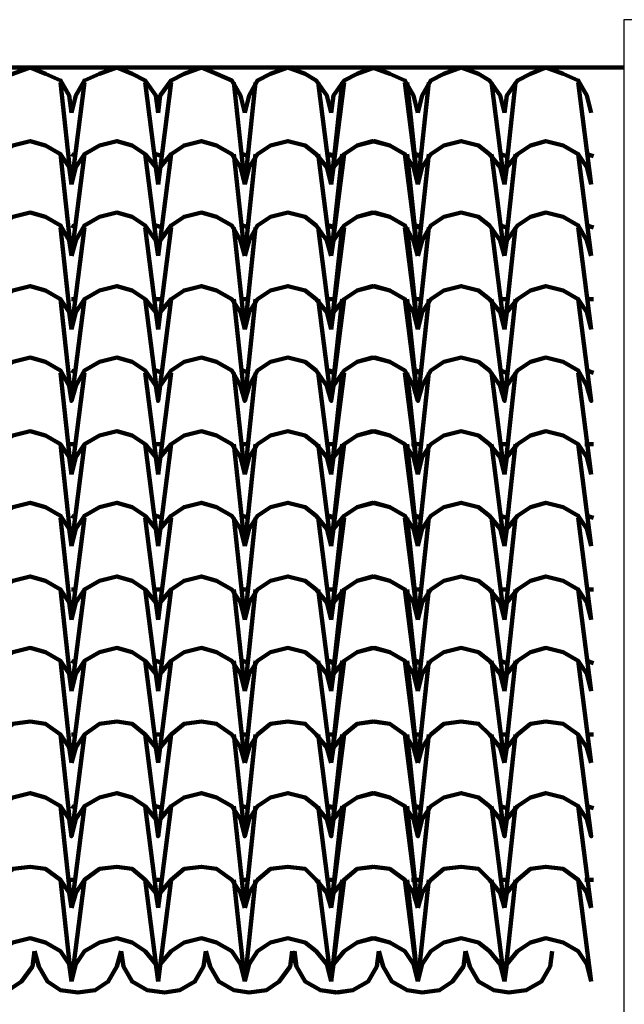
# Model space of a CAD drawing. Units: millimetres. Extents: x 13312 to 25707, y 1342 to 6260.
# Drawn here: x 24784 to 24839, y 2914 to 3003 of the extents above; entities that cross this region are included whole.
import ezdxf

# ---------------------------------------------------------------- set-up
doc = ezdxf.new("R2010")
doc.units = ezdxf.units.MM
doc.layers.add('MOVEIS', color=6, linetype='Continuous', lineweight=30)
doc.layers.add('P', color=250, linetype='Continuous', lineweight=100)

# ---------------------------------------------------------------- blocks, each defined once
blk = doc.blocks.new('FDHGDH')
at = {"layer": 'MOVEIS', "linetype": 'Continuous'}
blk.add_lwpolyline([(26926.994, 3271.851), (26908.366, 3271.851), (26908.366, 3181.655)], dxfattribs=at)
at = {"layer": 'P', "color": 0, "linetype": 'Continuous'}
for points in [[(26908.366, 3267.537), (26687.19, 3267.537)], [(26850.719, 3263.42), (26850.915, 3264.988), (26851.896, 3266.361), (26853.072, 3266.949), (26854.641, 3267.537), (26856.014, 3266.949), (26857.386, 3266.361), (26858.17, 3264.988), (26858.366, 3263.42)], [(26858.366, 3263.42), (26858.759, 3264.988), (26859.543, 3266.361), (26860.915, 3266.949), (26862.484, 3267.537), (26863.857, 3266.949), (26865.033, 3266.361), (26866.014, 3264.988), (26866.21, 3263.42)], [(26866.21, 3263.42), (26866.406, 3264.988), (26867.386, 3266.361), (26868.563, 3266.949), (26870.131, 3267.537), (26871.504, 3266.949), (26872.876, 3266.361), (26873.661, 3264.988), (26874.053, 3263.42)], [(26874.053, 3263.42), (26874.445, 3264.988), (26875.229, 3266.361), (26876.406, 3266.949), (26877.974, 3267.537), (26879.543, 3266.949), (26880.523, 3266.361), (26881.504, 3264.988), (26881.896, 3263.42)], [(26881.896, 3263.42), (26882.092, 3264.988), (26883.072, 3266.361), (26884.249, 3266.949), (26885.621, 3267.537), (26887.19, 3266.949), (26888.563, 3266.361), (26889.347, 3264.988), (26889.739, 3263.42)], [(26881.896, 3263.42), (26882.092, 3264.988), (26883.072, 3266.361), (26884.249, 3266.949), (26885.817, 3267.537), (26887.19, 3266.949), (26888.563, 3266.361), (26889.347, 3264.988), (26889.739, 3263.42)], [(26889.739, 3263.42), (26890.131, 3264.988), (26890.915, 3266.361), (26892.092, 3266.949), (26893.661, 3267.537), (26895.229, 3266.949), (26896.21, 3266.361), (26897.19, 3264.988), (26897.582, 3263.42)], [(26897.582, 3263.42), (26897.778, 3264.988), (26898.759, 3266.361), (26899.935, 3266.949), (26901.308, 3267.537), (26902.876, 3266.949), (26904.249, 3266.361), (26905.033, 3264.988), (26905.425, 3263.42)], [(26858.366, 3256.949), (26857.386, 3266.165)], [(26858.366, 3256.949), (26859.543, 3266.165)], [(26866.21, 3256.949), (26865.033, 3266.165)], [(26866.21, 3256.949), (26867.386, 3266.165)], [(26874.053, 3256.949), (26873.072, 3266.165)], [(26874.053, 3256.949), (26875.033, 3266.165)], [(26881.896, 3256.949), (26880.719, 3266.165)], [(26881.896, 3256.949), (26880.719, 3266.165)], [(26881.896, 3256.949), (26882.876, 3266.165)], [(26881.896, 3256.949), (26883.072, 3266.165)], [(26889.739, 3256.949), (26888.563, 3266.165)], [(26889.739, 3256.949), (26888.759, 3266.165)], [(26889.739, 3256.949), (26890.719, 3266.165)], [(26897.582, 3256.949), (26896.406, 3266.165)], [(26897.582, 3256.949), (26898.563, 3266.165)], [(26905.425, 3256.949), (26904.249, 3266.165)], [(26850.719, 3256.949), (26850.915, 3258.518), (26851.896, 3259.694), (26853.072, 3260.479), (26854.641, 3260.871), (26856.014, 3260.479), (26857.386, 3259.694), (26858.17, 3258.518), (26858.366, 3256.949)], [(26858.366, 3256.949), (26858.759, 3258.518), (26859.543, 3259.694), (26860.915, 3260.479), (26862.484, 3260.871), (26863.857, 3260.479), (26865.033, 3259.694), (26866.014, 3258.518), (26866.21, 3256.949)], [(26866.21, 3256.949), (26866.406, 3258.518), (26867.386, 3259.694), (26868.563, 3260.479), (26870.131, 3260.871), (26871.504, 3260.479), (26872.876, 3259.694), (26873.661, 3258.518), (26874.053, 3256.949)], [(26874.053, 3256.949), (26874.445, 3258.518), (26875.229, 3259.694), (26876.406, 3260.479), (26877.974, 3260.871), (26879.543, 3260.479), (26880.523, 3259.694), (26881.504, 3258.518), (26881.896, 3256.949)], [(26881.896, 3256.949), (26882.092, 3258.518), (26883.072, 3259.694), (26884.249, 3260.479), (26885.621, 3260.871), (26887.19, 3260.479), (26888.563, 3259.694), (26889.347, 3258.518), (26889.739, 3256.949)], [(26881.896, 3256.949), (26882.092, 3258.518), (26883.072, 3259.694), (26884.249, 3260.479), (26885.817, 3260.871), (26887.19, 3260.479), (26888.563, 3259.694), (26889.347, 3258.518), (26889.739, 3256.949)], [(26889.739, 3256.949), (26890.131, 3258.518), (26890.915, 3259.694), (26892.092, 3260.479), (26893.661, 3260.871), (26895.229, 3260.479), (26896.21, 3259.694), (26897.19, 3258.518), (26897.582, 3256.949)], [(26897.582, 3256.949), (26897.778, 3258.518), (26898.759, 3259.694), (26899.935, 3260.479), (26901.308, 3260.871), (26902.876, 3260.479), (26904.249, 3259.694), (26905.033, 3258.518), (26905.425, 3256.949)], [(26858.366, 3250.479), (26857.386, 3259.694)], [(26858.366, 3250.479), (26859.543, 3259.694)], [(26858.759, 3259.498), (26858.366, 3259.694)], [(26866.21, 3250.479), (26865.033, 3259.694)], [(26866.602, 3259.498), (26866.014, 3259.694)], [(26866.21, 3250.479), (26867.386, 3259.694)], [(26874.053, 3250.479), (26873.072, 3259.694)], [(26874.445, 3259.498), (26873.857, 3259.694)], [(26874.053, 3250.479), (26875.033, 3259.694)], [(26881.896, 3250.479), (26880.719, 3259.694)], [(26881.896, 3250.479), (26880.719, 3259.694)], [(26882.092, 3259.498), (26881.504, 3259.694)], [(26882.288, 3259.498), (26881.7, 3259.694)], [(26881.896, 3250.479), (26882.876, 3259.694)], [(26881.896, 3250.479), (26883.072, 3259.694)], [(26889.739, 3250.479), (26888.563, 3259.694)], [(26889.739, 3250.479), (26888.759, 3259.694)], [(26889.935, 3259.498), (26889.347, 3259.694)], [(26890.131, 3259.498), (26889.543, 3259.694)], [(26889.739, 3250.479), (26890.719, 3259.694)], [(26897.582, 3250.479), (26896.406, 3259.694)], [(26897.778, 3259.498), (26897.19, 3259.694)], [(26897.582, 3250.479), (26898.563, 3259.694)], [(26905.425, 3250.479), (26904.249, 3259.694)], [(26905.621, 3259.498), (26905.033, 3259.694)], [(26850.719, 3250.479), (26850.915, 3251.851), (26851.896, 3253.224), (26853.072, 3254.008), (26854.641, 3254.4), (26856.014, 3254.008), (26857.386, 3253.224), (26858.17, 3251.851), (26858.366, 3250.479)], [(26858.366, 3250.479), (26858.759, 3251.851), (26859.543, 3253.224), (26860.915, 3254.008), (26862.484, 3254.4), (26863.857, 3254.008), (26865.033, 3253.224), (26866.014, 3251.851), (26866.21, 3250.479)], [(26866.21, 3250.479), (26866.406, 3251.851), (26867.386, 3253.224), (26868.563, 3254.008), (26870.131, 3254.4), (26871.504, 3254.008), (26872.876, 3253.224), (26873.661, 3251.851), (26874.053, 3250.479)], [(26874.053, 3250.479), (26874.445, 3251.851), (26875.229, 3253.224), (26876.406, 3254.008), (26877.974, 3254.4), (26879.543, 3254.008), (26880.523, 3253.224), (26881.504, 3251.851), (26881.896, 3250.479)], [(26881.896, 3250.479), (26882.092, 3251.851), (26883.072, 3253.224), (26884.249, 3254.008), (26885.621, 3254.4), (26887.19, 3254.008), (26888.563, 3253.224), (26889.347, 3251.851), (26889.739, 3250.479)], [(26881.896, 3250.479), (26882.092, 3251.851), (26883.072, 3253.224), (26884.249, 3254.008), (26885.817, 3254.4), (26887.19, 3254.008), (26888.563, 3253.224), (26889.347, 3251.851), (26889.739, 3250.479)], [(26889.739, 3250.479), (26890.131, 3251.851), (26890.915, 3253.224), (26892.092, 3254.008), (26893.661, 3254.4), (26895.229, 3254.008), (26896.21, 3253.224), (26897.19, 3251.851), (26897.582, 3250.479)], [(26897.582, 3250.479), (26897.778, 3251.851), (26898.759, 3253.224), (26899.935, 3254.008), (26901.308, 3254.4), (26902.876, 3254.008), (26904.249, 3253.224), (26905.033, 3251.851), (26905.425, 3250.479)], [(26858.366, 3243.812), (26857.386, 3253.028)], [(26858.759, 3253.028), (26858.366, 3253.224)], [(26858.366, 3243.812), (26859.543, 3253.028)], [(26866.21, 3243.812), (26865.033, 3253.028)], [(26866.602, 3253.028), (26866.014, 3253.224)], [(26866.21, 3243.812), (26867.386, 3253.028)], [(26874.053, 3243.812), (26873.072, 3253.028)], [(26874.445, 3253.028), (26873.857, 3253.224)], [(26874.053, 3243.812), (26875.033, 3253.028)], [(26881.896, 3243.812), (26880.719, 3253.028)], [(26881.896, 3243.812), (26880.719, 3253.028)], [(26882.092, 3253.028), (26881.504, 3253.224)], [(26882.288, 3253.028), (26881.7, 3253.224)], [(26881.896, 3243.812), (26882.876, 3253.028)], [(26881.896, 3243.812), (26883.072, 3253.028)], [(26889.739, 3243.812), (26888.563, 3253.028)], [(26889.739, 3243.812), (26888.759, 3253.028)], [(26889.935, 3253.028), (26889.347, 3253.224)], [(26890.131, 3253.028), (26889.543, 3253.224)], [(26889.739, 3243.812), (26890.719, 3253.028)], [(26897.582, 3243.812), (26896.406, 3253.028)], [(26897.778, 3253.028), (26897.19, 3253.224)], [(26897.582, 3243.812), (26898.563, 3253.028)], [(26905.425, 3243.812), (26904.249, 3253.028)], [(26905.621, 3253.028), (26905.033, 3253.224)], [(26850.719, 3243.812), (26850.915, 3245.381), (26851.896, 3246.557), (26853.072, 3247.341), (26854.641, 3247.733), (26856.014, 3247.341), (26857.386, 3246.557), (26858.17, 3245.381), (26858.366, 3243.812)], [(26858.366, 3243.812), (26858.759, 3245.381), (26859.543, 3246.557), (26860.915, 3247.341), (26862.484, 3247.733), (26863.857, 3247.341), (26865.033, 3246.557), (26866.014, 3245.381), (26866.21, 3243.812)], [(26866.21, 3243.812), (26866.406, 3245.381), (26867.386, 3246.557), (26868.563, 3247.341), (26870.131, 3247.733), (26871.504, 3247.341), (26872.876, 3246.557), (26873.661, 3245.381), (26874.053, 3243.812)], [(26874.053, 3243.812), (26874.445, 3245.381), (26875.229, 3246.557), (26876.406, 3247.341), (26877.974, 3247.733), (26879.543, 3247.341), (26880.523, 3246.557), (26881.504, 3245.381), (26881.896, 3243.812)], [(26881.896, 3243.812), (26882.092, 3245.381), (26883.072, 3246.557), (26884.249, 3247.341), (26885.621, 3247.733), (26887.19, 3247.341), (26888.563, 3246.557), (26889.347, 3245.381), (26889.739, 3243.812)], [(26881.896, 3243.812), (26882.092, 3245.381), (26883.072, 3246.557), (26884.249, 3247.341), (26885.817, 3247.733), (26887.19, 3247.341), (26888.563, 3246.557), (26889.347, 3245.381), (26889.739, 3243.812)], [(26889.739, 3243.812), (26890.131, 3245.381), (26890.915, 3246.557), (26892.092, 3247.341), (26893.661, 3247.733), (26895.229, 3247.341), (26896.21, 3246.557), (26897.19, 3245.381), (26897.582, 3243.812)], [(26897.582, 3243.812), (26897.778, 3245.381), (26898.759, 3246.557), (26899.935, 3247.341), (26901.308, 3247.733), (26902.876, 3247.341), (26904.249, 3246.557), (26905.033, 3245.381), (26905.425, 3243.812)], [(26850.719, 3237.341), (26850.915, 3238.714), (26851.896, 3240.086), (26853.072, 3240.871), (26854.641, 3241.263), (26856.014, 3240.871), (26857.386, 3240.086), (26858.17, 3238.714), (26858.366, 3237.341), (26857.386, 3246.557)], [(26858.366, 3237.341), (26858.759, 3238.714), (26859.543, 3240.086), (26860.915, 3240.871), (26862.484, 3241.263), (26863.857, 3240.871), (26865.033, 3240.086), (26866.014, 3238.714), (26866.21, 3237.341), (26865.033, 3246.557)], [(26858.366, 3237.341), (26859.543, 3246.557)], [(26858.759, 3246.557), (26858.366, 3246.557)], [(26866.602, 3246.557), (26866.014, 3246.557)], [(26866.21, 3237.341), (26866.406, 3238.714), (26867.386, 3240.086), (26868.563, 3240.871), (26870.131, 3241.263), (26871.504, 3240.871), (26872.876, 3240.086), (26873.661, 3238.714), (26874.053, 3237.341), (26873.072, 3246.557)], [(26866.21, 3237.341), (26867.386, 3246.557)], [(26874.445, 3246.557), (26873.857, 3246.557)], [(26874.053, 3237.341), (26874.445, 3238.714), (26875.229, 3240.086), (26876.406, 3240.871), (26877.974, 3241.263), (26879.543, 3240.871), (26880.523, 3240.086), (26881.504, 3238.714), (26881.896, 3237.341), (26880.719, 3246.557)], [(26874.053, 3237.341), (26875.033, 3246.557)], [(26882.092, 3246.557), (26881.504, 3246.557)], [(26882.288, 3246.557), (26881.7, 3246.557)], [(26881.896, 3237.341), (26882.092, 3238.714), (26883.072, 3240.086), (26884.249, 3240.871), (26885.621, 3241.263), (26887.19, 3240.871), (26888.563, 3240.086), (26889.347, 3238.714), (26889.739, 3237.341), (26888.563, 3246.557)], [(26881.896, 3237.341), (26882.876, 3246.557)], [(26881.896, 3237.341), (26882.092, 3238.714), (26883.072, 3240.086), (26884.249, 3240.871), (26885.817, 3241.263), (26887.19, 3240.871), (26888.563, 3240.086), (26889.347, 3238.714), (26889.739, 3237.341), (26888.759, 3246.557)], [(26881.896, 3237.341), (26883.072, 3246.557)], [(26889.935, 3246.557), (26889.347, 3246.557)], [(26890.131, 3246.557), (26889.543, 3246.557)], [(26889.739, 3237.341), (26890.131, 3238.714), (26890.915, 3240.086), (26892.092, 3240.871), (26893.661, 3241.263), (26895.229, 3240.871), (26896.21, 3240.086), (26897.19, 3238.714), (26897.582, 3237.341), (26896.406, 3246.557)], [(26889.739, 3237.341), (26890.719, 3246.557)], [(26897.778, 3246.557), (26897.19, 3246.557)], [(26897.582, 3237.341), (26897.778, 3238.714), (26898.759, 3240.086), (26899.935, 3240.871), (26901.308, 3241.263), (26902.876, 3240.871), (26904.249, 3240.086), (26905.033, 3238.714), (26905.425, 3237.341), (26904.249, 3246.557)], [(26897.582, 3237.341), (26898.563, 3246.557)], [(26905.621, 3246.557), (26905.033, 3246.557)], [(26858.366, 3230.675), (26857.386, 3239.89)], [(26858.759, 3239.89), (26858.366, 3240.086)], [(26858.366, 3230.675), (26859.543, 3239.89)], [(26866.21, 3230.675), (26865.033, 3239.89)], [(26866.602, 3239.89), (26866.014, 3240.086)], [(26866.21, 3230.675), (26867.386, 3239.89)], [(26874.053, 3230.675), (26873.072, 3239.89)], [(26874.445, 3239.89), (26873.857, 3240.086)], [(26874.053, 3230.675), (26875.033, 3239.89)], [(26881.896, 3230.675), (26880.719, 3239.89)], [(26881.896, 3230.675), (26880.719, 3239.89)], [(26882.092, 3239.89), (26881.504, 3240.086)], [(26882.288, 3239.89), (26881.7, 3240.086)], [(26881.896, 3230.675), (26882.876, 3239.89)], [(26881.896, 3230.675), (26883.072, 3239.89)], [(26889.739, 3230.675), (26888.563, 3239.89)], [(26889.739, 3230.675), (26888.759, 3239.89)], [(26889.935, 3239.89), (26889.347, 3240.086)], [(26890.131, 3239.89), (26889.543, 3240.086)], [(26889.739, 3230.675), (26890.719, 3239.89)], [(26897.582, 3230.675), (26896.406, 3239.89)], [(26897.778, 3239.89), (26897.19, 3240.086)], [(26897.582, 3230.675), (26898.563, 3239.89)], [(26905.425, 3230.675), (26904.249, 3239.89)], [(26905.621, 3239.89), (26905.033, 3240.086)], [(26850.719, 3230.675), (26850.915, 3232.243), (26851.896, 3233.42), (26853.072, 3234.204), (26854.641, 3234.596), (26856.014, 3234.204), (26857.386, 3233.42), (26858.17, 3232.243), (26858.366, 3230.675)], [(26850.719, 3230.675), (26850.915, 3232.243), (26851.896, 3233.42), (26853.072, 3234.204), (26854.641, 3234.596), (26856.014, 3234.204), (26857.386, 3233.42), (26858.17, 3232.243), (26858.366, 3230.675)], [(26858.366, 3230.675), (26858.759, 3232.243), (26859.543, 3233.42), (26860.915, 3234.204), (26862.484, 3234.596), (26863.857, 3234.204), (26865.033, 3233.42), (26866.014, 3232.243), (26866.21, 3230.675)], [(26858.366, 3230.675), (26858.759, 3232.243), (26859.543, 3233.42), (26860.915, 3234.204), (26862.484, 3234.596), (26863.857, 3234.204), (26865.033, 3233.42), (26866.014, 3232.243), (26866.21, 3230.675)], [(26866.21, 3230.675), (26866.406, 3232.243), (26867.386, 3233.42), (26868.563, 3234.204), (26870.131, 3234.596), (26871.504, 3234.204), (26872.876, 3233.42), (26873.661, 3232.243), (26874.053, 3230.675)], [(26866.21, 3230.675), (26866.406, 3232.243), (26867.386, 3233.42), (26868.563, 3234.204), (26870.131, 3234.596), (26871.504, 3234.204), (26872.876, 3233.42), (26873.661, 3232.243), (26874.053, 3230.675)], [(26874.053, 3230.675), (26874.445, 3232.243), (26875.229, 3233.42), (26876.406, 3234.204), (26877.974, 3234.596), (26879.543, 3234.204), (26880.523, 3233.42), (26881.504, 3232.243), (26881.896, 3230.675)], [(26874.053, 3230.675), (26874.445, 3232.243), (26875.229, 3233.42), (26876.406, 3234.204), (26877.974, 3234.596), (26879.543, 3234.204), (26880.523, 3233.42), (26881.504, 3232.243), (26881.896, 3230.675)], [(26881.896, 3230.675), (26882.092, 3232.243), (26883.072, 3233.42), (26884.249, 3234.204), (26885.621, 3234.596), (26887.19, 3234.204), (26888.563, 3233.42), (26889.347, 3232.243), (26889.739, 3230.675)], [(26881.896, 3230.675), (26882.092, 3232.243), (26883.072, 3233.42), (26884.249, 3234.204), (26885.621, 3234.596), (26887.19, 3234.204), (26888.563, 3233.42), (26889.347, 3232.243), (26889.739, 3230.675)], [(26881.896, 3230.675), (26882.092, 3232.243), (26883.072, 3233.42), (26884.249, 3234.204), (26885.817, 3234.596), (26887.19, 3234.204), (26888.563, 3233.42), (26889.347, 3232.243), (26889.739, 3230.675)], [(26881.896, 3230.675), (26882.092, 3232.243), (26883.072, 3233.42), (26884.249, 3234.204), (26885.817, 3234.596), (26887.19, 3234.204), (26888.563, 3233.42), (26889.347, 3232.243), (26889.739, 3230.675)], [(26889.739, 3230.675), (26890.131, 3232.243), (26890.915, 3233.42), (26892.092, 3234.204), (26893.661, 3234.596), (26895.229, 3234.204), (26896.21, 3233.42), (26897.19, 3232.243), (26897.582, 3230.675)], [(26889.739, 3230.675), (26890.131, 3232.243), (26890.915, 3233.42), (26892.092, 3234.204), (26893.661, 3234.596), (26895.229, 3234.204), (26896.21, 3233.42), (26897.19, 3232.243), (26897.582, 3230.675)], [(26897.582, 3230.675), (26897.778, 3232.243), (26898.759, 3233.42), (26899.935, 3234.204), (26901.308, 3234.596), (26902.876, 3234.204), (26904.249, 3233.42), (26905.033, 3232.243), (26905.425, 3230.675)], [(26897.582, 3230.675), (26897.778, 3232.243), (26898.759, 3233.42), (26899.935, 3234.204), (26901.308, 3234.596), (26902.876, 3234.204), (26904.249, 3233.42), (26905.033, 3232.243), (26905.425, 3230.675)], [(26858.366, 3224.204), (26857.386, 3233.42)], [(26858.759, 3233.42), (26858.17, 3233.42)], [(26858.366, 3224.204), (26859.543, 3233.42)], [(26866.21, 3224.204), (26865.033, 3233.42)], [(26866.602, 3233.42), (26866.014, 3233.42)], [(26866.21, 3224.204), (26867.386, 3233.42)], [(26874.053, 3224.204), (26873.072, 3233.42)], [(26874.445, 3233.42), (26873.661, 3233.42)], [(26874.053, 3224.204), (26875.033, 3233.42)], [(26881.896, 3224.204), (26880.719, 3233.42)], [(26881.896, 3224.204), (26880.719, 3233.42)], [(26882.092, 3233.42), (26881.504, 3233.42)], [(26882.288, 3233.42), (26881.7, 3233.42)], [(26881.896, 3224.204), (26882.876, 3233.42)], [(26881.896, 3224.204), (26883.072, 3233.42)], [(26889.739, 3224.204), (26888.563, 3233.42)], [(26889.739, 3224.204), (26888.759, 3233.42)], [(26889.935, 3233.42), (26889.151, 3233.42)], [(26890.131, 3233.42), (26889.347, 3233.42)], [(26889.739, 3224.204), (26890.719, 3233.42)], [(26897.582, 3224.204), (26896.406, 3233.42)], [(26897.778, 3233.42), (26897.19, 3233.42)], [(26897.582, 3224.204), (26898.563, 3233.42)], [(26905.425, 3224.204), (26904.249, 3233.42)], [(26905.621, 3233.42), (26904.837, 3233.42)], [(26850.719, 3224.204), (26850.915, 3225.773), (26851.896, 3226.949), (26853.072, 3227.733), (26854.641, 3228.126), (26856.014, 3227.733), (26857.386, 3226.949), (26858.17, 3225.773), (26858.366, 3224.204)], [(26858.366, 3224.204), (26858.759, 3225.773), (26859.543, 3226.949), (26860.915, 3227.733), (26862.484, 3228.126), (26863.857, 3227.733), (26865.033, 3226.949), (26866.014, 3225.773), (26866.21, 3224.204)], [(26866.21, 3224.204), (26866.406, 3225.773), (26867.386, 3226.949), (26868.563, 3227.733), (26870.131, 3228.126), (26871.504, 3227.733), (26872.876, 3226.949), (26873.661, 3225.773), (26874.053, 3224.204)], [(26874.053, 3224.204), (26874.445, 3225.773), (26875.229, 3226.949), (26876.406, 3227.733), (26877.974, 3228.126), (26879.543, 3227.733), (26880.523, 3226.949), (26881.504, 3225.773), (26881.896, 3224.204)], [(26881.896, 3224.204), (26882.092, 3225.773), (26883.072, 3226.949), (26884.249, 3227.733), (26885.621, 3228.126), (26887.19, 3227.733), (26888.563, 3226.949), (26889.347, 3225.773), (26889.739, 3224.204)], [(26881.896, 3224.204), (26882.092, 3225.773), (26883.072, 3226.949), (26884.249, 3227.733), (26885.817, 3228.126), (26887.19, 3227.733), (26888.563, 3226.949), (26889.347, 3225.773), (26889.739, 3224.204)], [(26889.739, 3224.204), (26890.131, 3225.773), (26890.915, 3226.949), (26892.092, 3227.733), (26893.661, 3228.126), (26895.229, 3227.733), (26896.21, 3226.949), (26897.19, 3225.773), (26897.582, 3224.204)], [(26897.582, 3224.204), (26897.778, 3225.773), (26898.759, 3226.949), (26899.935, 3227.733), (26901.308, 3228.126), (26902.876, 3227.733), (26904.249, 3226.949), (26905.033, 3225.773), (26905.425, 3224.204)], [(26858.366, 3217.537), (26857.386, 3226.753)], [(26858.759, 3226.753), (26858.366, 3226.949)], [(26858.366, 3217.537), (26859.543, 3226.753)], [(26866.21, 3217.537), (26865.033, 3226.753)], [(26866.602, 3226.753), (26866.014, 3226.949)], [(26866.21, 3217.537), (26867.386, 3226.753)], [(26874.053, 3217.537), (26873.072, 3226.753)], [(26874.445, 3226.753), (26873.857, 3226.949)], [(26874.053, 3217.537), (26875.033, 3226.753)], [(26881.896, 3217.537), (26880.719, 3226.753)], [(26881.896, 3217.537), (26880.719, 3226.753)], [(26882.092, 3226.753), (26881.504, 3226.949)], [(26882.288, 3226.753), (26881.7, 3226.949)], [(26881.896, 3217.537), (26882.876, 3226.753)], [(26881.896, 3217.537), (26883.072, 3226.753)], [(26889.739, 3217.537), (26888.563, 3226.753)], [(26889.739, 3217.537), (26888.759, 3226.753)], [(26889.935, 3226.753), (26889.347, 3226.949)], [(26890.131, 3226.753), (26889.543, 3226.949)], [(26889.739, 3217.537), (26890.719, 3226.753)], [(26897.582, 3217.537), (26896.406, 3226.753)], [(26897.778, 3226.753), (26897.19, 3226.949)], [(26897.582, 3217.537), (26898.563, 3226.753)], [(26905.425, 3217.537), (26904.249, 3226.753)], [(26905.621, 3226.753), (26905.033, 3226.949)], [(26850.719, 3217.537), (26850.915, 3219.106), (26851.896, 3220.282), (26853.072, 3221.067), (26854.641, 3221.459), (26856.014, 3221.067), (26857.386, 3220.282), (26858.17, 3219.106), (26858.366, 3217.537)], [(26858.366, 3217.537), (26858.759, 3219.106), (26859.543, 3220.282), (26860.915, 3221.067), (26862.484, 3221.459), (26863.857, 3221.067), (26865.033, 3220.282), (26866.014, 3219.106), (26866.21, 3217.537)], [(26866.21, 3217.537), (26866.406, 3219.106), (26867.386, 3220.282), (26868.563, 3221.067), (26870.131, 3221.459), (26871.504, 3221.067), (26872.876, 3220.282), (26873.661, 3219.106), (26874.053, 3217.537)], [(26874.053, 3217.537), (26874.445, 3219.106), (26875.229, 3220.282), (26876.406, 3221.067), (26877.974, 3221.459), (26879.543, 3221.067), (26880.523, 3220.282), (26881.504, 3219.106), (26881.896, 3217.537)], [(26881.896, 3217.537), (26882.092, 3219.106), (26883.072, 3220.282), (26884.249, 3221.067), (26885.621, 3221.459), (26887.19, 3221.067), (26888.563, 3220.282), (26889.347, 3219.106), (26889.739, 3217.537)], [(26881.896, 3217.537), (26882.092, 3219.106), (26883.072, 3220.282), (26884.249, 3221.067), (26885.817, 3221.459), (26887.19, 3221.067), (26888.563, 3220.282), (26889.347, 3219.106), (26889.739, 3217.537)], [(26889.739, 3217.537), (26890.131, 3219.106), (26890.915, 3220.282), (26892.092, 3221.067), (26893.661, 3221.459), (26895.229, 3221.067), (26896.21, 3220.282), (26897.19, 3219.106), (26897.582, 3217.537)], [(26897.582, 3217.537), (26897.778, 3219.106), (26898.759, 3220.282), (26899.935, 3221.067), (26901.308, 3221.459), (26902.876, 3221.067), (26904.249, 3220.282), (26905.033, 3219.106), (26905.425, 3217.537)], [(26858.366, 3211.067), (26857.386, 3220.282)], [(26858.366, 3211.067), (26859.543, 3220.282)], [(26858.759, 3220.282), (26858.366, 3220.282)], [(26866.21, 3211.067), (26865.033, 3220.282)], [(26866.602, 3220.282), (26866.014, 3220.282)], [(26866.21, 3211.067), (26867.386, 3220.282)], [(26874.053, 3211.067), (26873.072, 3220.282)], [(26874.445, 3220.282), (26873.857, 3220.282)], [(26874.053, 3211.067), (26875.033, 3220.282)], [(26881.896, 3211.067), (26880.719, 3220.282)], [(26881.896, 3211.067), (26880.719, 3220.282)], [(26882.092, 3220.282), (26881.504, 3220.282)], [(26882.288, 3220.282), (26881.7, 3220.282)], [(26881.896, 3211.067), (26882.876, 3220.282)], [(26881.896, 3211.067), (26883.072, 3220.282)], [(26889.739, 3211.067), (26888.563, 3220.282)], [(26889.739, 3211.067), (26888.759, 3220.282)], [(26889.935, 3220.282), (26889.347, 3220.282)], [(26890.131, 3220.282), (26889.543, 3220.282)], [(26889.739, 3211.067), (26890.719, 3220.282)], [(26897.582, 3211.067), (26896.406, 3220.282)], [(26897.778, 3220.282), (26897.19, 3220.282)], [(26897.582, 3211.067), (26898.563, 3220.282)], [(26905.425, 3211.067), (26904.249, 3220.282)], [(26905.621, 3220.282), (26905.033, 3220.282)], [(26850.719, 3211.067), (26850.915, 3212.635), (26851.896, 3213.812), (26853.072, 3214.596), (26854.641, 3214.988), (26856.014, 3214.596), (26857.386, 3213.812), (26858.17, 3212.635), (26858.366, 3211.067)], [(26858.366, 3211.067), (26858.759, 3212.635), (26859.543, 3213.812), (26860.915, 3214.596), (26862.484, 3214.988), (26863.857, 3214.596), (26865.033, 3213.812), (26866.014, 3212.635), (26866.21, 3211.067)], [(26866.21, 3211.067), (26866.406, 3212.635), (26867.386, 3213.812), (26868.563, 3214.596), (26870.131, 3214.988), (26871.504, 3214.596), (26872.876, 3213.812), (26873.661, 3212.635), (26874.053, 3211.067)], [(26874.053, 3211.067), (26874.445, 3212.635), (26875.229, 3213.812), (26876.406, 3214.596), (26877.974, 3214.988), (26879.543, 3214.596), (26880.523, 3213.812), (26881.504, 3212.635), (26881.896, 3211.067)], [(26881.896, 3211.067), (26882.092, 3212.635), (26883.072, 3213.812), (26884.249, 3214.596), (26885.621, 3214.988), (26887.19, 3214.596), (26888.563, 3213.812), (26889.347, 3212.635), (26889.739, 3211.067)], [(26881.896, 3211.067), (26882.092, 3212.635), (26883.072, 3213.812), (26884.249, 3214.596), (26885.817, 3214.988), (26887.19, 3214.596), (26888.563, 3213.812), (26889.347, 3212.635), (26889.739, 3211.067)], [(26889.739, 3211.067), (26890.131, 3212.635), (26890.915, 3213.812), (26892.092, 3214.596), (26893.661, 3214.988), (26895.229, 3214.596), (26896.21, 3213.812), (26897.19, 3212.635), (26897.582, 3211.067)], [(26897.582, 3211.067), (26897.778, 3212.635), (26898.759, 3213.812), (26899.935, 3214.596), (26901.308, 3214.988), (26902.876, 3214.596), (26904.249, 3213.812), (26905.033, 3212.635), (26905.425, 3211.067)], [(26858.366, 3204.596), (26857.386, 3213.812)], [(26858.366, 3204.596), (26859.543, 3213.812)], [(26858.759, 3213.616), (26858.366, 3213.812)], [(26866.21, 3204.596), (26865.033, 3213.812)], [(26866.602, 3213.616), (26866.014, 3213.812)], [(26866.21, 3204.596), (26867.386, 3213.812)], [(26874.053, 3204.596), (26873.072, 3213.812)], [(26874.445, 3213.616), (26873.857, 3213.812)], [(26874.053, 3204.596), (26875.033, 3213.812)], [(26881.896, 3204.596), (26880.719, 3213.812)], [(26881.896, 3204.596), (26880.719, 3213.812)], [(26882.092, 3213.616), (26881.504, 3213.812)], [(26882.288, 3213.616), (26881.7, 3213.812)], [(26881.896, 3204.596), (26882.876, 3213.812)], [(26881.896, 3204.596), (26883.072, 3213.812)], [(26889.739, 3204.596), (26888.563, 3213.812)], [(26889.739, 3204.596), (26888.759, 3213.812)], [(26889.935, 3213.616), (26889.347, 3213.812)], [(26890.131, 3213.616), (26889.543, 3213.812)], [(26889.739, 3204.596), (26890.719, 3213.812)], [(26897.582, 3204.596), (26896.406, 3213.812)], [(26897.778, 3213.616), (26897.19, 3213.812)], [(26897.582, 3204.596), (26898.563, 3213.812)], [(26905.425, 3204.596), (26904.249, 3213.812)], [(26905.621, 3213.616), (26905.033, 3213.812)], [(26850.719, 3204.596), (26850.915, 3205.969), (26851.896, 3207.145), (26853.072, 3208.126), (26854.641, 3208.322), (26856.014, 3208.126), (26857.386, 3207.145), (26858.17, 3205.969), (26858.366, 3204.596)], [(26858.366, 3204.596), (26858.759, 3205.969), (26859.543, 3207.145), (26860.915, 3208.126), (26862.484, 3208.322), (26863.857, 3208.126), (26865.033, 3207.145), (26866.014, 3205.969), (26866.21, 3204.596)], [(26866.21, 3204.596), (26866.406, 3205.969), (26867.386, 3207.145), (26868.563, 3208.126), (26870.131, 3208.322), (26871.504, 3208.126), (26872.876, 3207.145), (26873.661, 3205.969), (26874.053, 3204.596)], [(26874.053, 3204.596), (26874.445, 3205.969), (26875.229, 3207.145), (26876.406, 3208.126), (26877.974, 3208.322), (26879.543, 3208.126), (26880.523, 3207.145), (26881.504, 3205.969), (26881.896, 3204.596)], [(26881.896, 3204.596), (26882.092, 3205.969), (26883.072, 3207.145), (26884.249, 3208.126), (26885.621, 3208.322), (26887.19, 3208.126), (26888.563, 3207.145), (26889.347, 3205.969), (26889.739, 3204.596)], [(26881.896, 3204.596), (26882.092, 3205.969), (26883.072, 3207.145), (26884.249, 3208.126), (26885.817, 3208.322), (26887.19, 3208.126), (26888.563, 3207.145), (26889.347, 3205.969), (26889.739, 3204.596)], [(26889.739, 3204.596), (26890.131, 3205.969), (26890.915, 3207.145), (26892.092, 3208.126), (26893.661, 3208.322), (26895.229, 3208.126), (26896.21, 3207.145), (26897.19, 3205.969), (26897.582, 3204.596)], [(26897.582, 3204.596), (26897.778, 3205.969), (26898.759, 3207.145), (26899.935, 3208.126), (26901.308, 3208.322), (26902.876, 3208.126), (26904.249, 3207.145), (26905.033, 3205.969), (26905.425, 3204.596)], [(26850.719, 3197.93), (26850.915, 3199.498), (26851.896, 3200.675), (26853.072, 3201.459), (26854.641, 3201.851), (26856.014, 3201.459), (26857.386, 3200.675), (26858.17, 3199.498), (26858.366, 3197.93), (26857.386, 3207.145)], [(26858.366, 3197.93), (26858.759, 3199.498), (26859.543, 3200.675), (26860.915, 3201.459), (26862.484, 3201.851), (26863.857, 3201.459), (26865.033, 3200.675), (26866.014, 3199.498), (26866.21, 3197.93), (26865.033, 3207.145)], [(26858.366, 3197.93), (26859.543, 3207.145)], [(26858.759, 3207.145), (26858.366, 3207.145)], [(26866.602, 3207.145), (26866.014, 3207.145)], [(26866.21, 3197.93), (26866.406, 3199.498), (26867.386, 3200.675), (26868.563, 3201.459), (26870.131, 3201.851), (26871.504, 3201.459), (26872.876, 3200.675), (26873.661, 3199.498), (26874.053, 3197.93), (26873.072, 3207.145)], [(26866.21, 3197.93), (26867.386, 3207.145)], [(26874.445, 3207.145), (26873.857, 3207.145)], [(26874.053, 3197.93), (26874.445, 3199.498), (26875.229, 3200.675), (26876.406, 3201.459), (26877.974, 3201.851), (26879.543, 3201.459), (26880.523, 3200.675), (26881.504, 3199.498), (26881.896, 3197.93), (26880.719, 3207.145)], [(26874.053, 3197.93), (26875.033, 3207.145)], [(26882.092, 3207.145), (26881.504, 3207.145)], [(26882.288, 3207.145), (26881.7, 3207.145)], [(26881.896, 3197.93), (26882.092, 3199.498), (26883.072, 3200.675), (26884.249, 3201.459), (26885.621, 3201.851), (26887.19, 3201.459), (26888.563, 3200.675), (26889.347, 3199.498), (26889.739, 3197.93), (26888.563, 3207.145)], [(26881.896, 3197.93), (26882.876, 3207.145)], [(26881.896, 3197.93), (26882.092, 3199.498), (26883.072, 3200.675), (26884.249, 3201.459), (26885.817, 3201.851), (26887.19, 3201.459), (26888.563, 3200.675), (26889.347, 3199.498), (26889.739, 3197.93), (26888.759, 3207.145)], [(26881.896, 3197.93), (26883.072, 3207.145)], [(26889.935, 3207.145), (26889.347, 3207.145)], [(26890.131, 3207.145), (26889.543, 3207.145)], [(26889.739, 3197.93), (26890.131, 3199.498), (26890.915, 3200.675), (26892.092, 3201.459), (26893.661, 3201.851), (26895.229, 3201.459), (26896.21, 3200.675), (26897.19, 3199.498), (26897.582, 3197.93), (26896.406, 3207.145)], [(26889.739, 3197.93), (26890.719, 3207.145)], [(26897.778, 3207.145), (26897.19, 3207.145)], [(26897.582, 3197.93), (26897.778, 3199.498), (26898.759, 3200.675), (26899.935, 3201.459), (26901.308, 3201.851), (26902.876, 3201.459), (26904.249, 3200.675), (26905.033, 3199.498), (26905.425, 3197.93), (26904.249, 3207.145)], [(26897.582, 3197.93), (26898.563, 3207.145)], [(26905.621, 3207.145), (26905.033, 3207.145)], [(26858.366, 3191.459), (26857.386, 3200.675)], [(26858.366, 3191.459), (26859.543, 3200.675)], [(26858.759, 3200.479), (26858.366, 3200.675)], [(26866.21, 3191.459), (26865.033, 3200.675)], [(26866.602, 3200.479), (26866.014, 3200.675)], [(26866.21, 3191.459), (26867.386, 3200.675)], [(26874.053, 3191.459), (26873.072, 3200.675)], [(26874.445, 3200.479), (26873.857, 3200.675)], [(26874.053, 3191.459), (26875.033, 3200.675)], [(26881.896, 3191.459), (26880.719, 3200.675)], [(26881.896, 3191.459), (26880.719, 3200.675)], [(26882.092, 3200.479), (26881.504, 3200.675)], [(26882.288, 3200.479), (26881.7, 3200.675)], [(26881.896, 3191.459), (26882.876, 3200.675)], [(26881.896, 3191.459), (26883.072, 3200.675)], [(26889.739, 3191.459), (26888.563, 3200.675)], [(26889.739, 3191.459), (26888.759, 3200.675)], [(26889.935, 3200.479), (26889.347, 3200.675)], [(26890.131, 3200.479), (26889.543, 3200.675)], [(26889.739, 3191.459), (26890.719, 3200.675)], [(26897.582, 3191.459), (26896.406, 3200.675)], [(26897.778, 3200.479), (26897.19, 3200.675)], [(26897.582, 3191.459), (26898.563, 3200.675)], [(26905.425, 3191.459), (26904.249, 3200.675)], [(26905.621, 3200.479), (26905.033, 3200.675)], [(26850.719, 3191.459), (26850.915, 3192.831), (26851.896, 3194.008), (26853.072, 3194.988), (26854.641, 3195.184), (26856.014, 3194.988), (26857.386, 3194.008), (26858.17, 3192.831), (26858.366, 3191.459)], [(26858.366, 3191.459), (26858.759, 3192.831), (26859.543, 3194.008), (26860.915, 3194.988), (26862.484, 3195.184), (26863.857, 3194.988), (26865.033, 3194.008), (26866.014, 3192.831), (26866.21, 3191.459)], [(26866.21, 3191.459), (26866.406, 3192.831), (26867.386, 3194.008), (26868.563, 3194.988), (26870.131, 3195.184), (26871.504, 3194.988), (26872.876, 3194.008), (26873.661, 3192.831), (26874.053, 3191.459)], [(26874.053, 3191.459), (26874.445, 3192.831), (26875.229, 3194.008), (26876.406, 3194.988), (26877.974, 3195.184), (26879.543, 3194.988), (26880.523, 3194.008), (26881.504, 3192.831), (26881.896, 3191.459)], [(26881.896, 3191.459), (26882.092, 3192.831), (26883.072, 3194.008), (26884.249, 3194.988), (26885.621, 3195.184), (26887.19, 3194.988), (26888.563, 3194.008), (26889.347, 3192.831), (26889.739, 3191.459)], [(26881.896, 3191.459), (26882.092, 3192.831), (26883.072, 3194.008), (26884.249, 3194.988), (26885.817, 3195.184), (26887.19, 3194.988), (26888.563, 3194.008), (26889.347, 3192.831), (26889.739, 3191.459)], [(26889.739, 3191.459), (26890.131, 3192.831), (26890.915, 3194.008), (26892.092, 3194.988), (26893.661, 3195.184), (26895.229, 3194.988), (26896.21, 3194.008), (26897.19, 3192.831), (26897.582, 3191.459)], [(26897.582, 3191.459), (26897.778, 3192.831), (26898.759, 3194.008), (26899.935, 3194.988), (26901.308, 3195.184), (26902.876, 3194.988), (26904.249, 3194.008), (26905.033, 3192.831), (26905.425, 3191.459)], [(26858.366, 3184.792), (26857.386, 3194.008)], [(26858.759, 3194.008), (26858.17, 3194.008)], [(26858.366, 3184.792), (26859.543, 3194.008)], [(26866.21, 3184.792), (26865.033, 3194.008)], [(26866.602, 3194.008), (26866.014, 3194.008)], [(26866.21, 3184.792), (26867.386, 3194.008)], [(26874.053, 3184.792), (26873.072, 3194.008)], [(26874.445, 3194.008), (26873.661, 3194.008)], [(26874.053, 3184.792), (26875.033, 3194.008)], [(26881.896, 3184.792), (26880.719, 3194.008)], [(26881.896, 3184.792), (26880.719, 3194.008)], [(26882.092, 3194.008), (26881.504, 3194.008)], [(26882.288, 3194.008), (26881.7, 3194.008)], [(26881.896, 3184.792), (26882.876, 3194.008)], [(26881.896, 3184.792), (26883.072, 3194.008)], [(26889.739, 3184.792), (26888.563, 3194.008)], [(26889.739, 3184.792), (26888.759, 3194.008)], [(26889.935, 3194.008), (26889.151, 3194.008)], [(26890.131, 3194.008), (26889.347, 3194.008)], [(26889.739, 3184.792), (26890.719, 3194.008)], [(26897.582, 3184.792), (26896.406, 3194.008)], [(26897.778, 3194.008), (26897.19, 3194.008)], [(26897.582, 3184.792), (26898.563, 3194.008)], [(26905.425, 3184.792), (26904.249, 3194.008)], [(26905.621, 3194.008), (26904.837, 3194.008)], [(26850.719, 3184.792), (26850.915, 3186.361), (26851.896, 3187.537), (26853.072, 3188.322), (26854.641, 3188.714), (26856.014, 3188.322), (26857.386, 3187.537), (26858.17, 3186.361), (26858.366, 3184.792)], [(26858.366, 3184.792), (26858.759, 3186.361), (26859.543, 3187.537), (26860.915, 3188.322), (26862.484, 3188.714), (26863.857, 3188.322), (26865.033, 3187.537), (26866.014, 3186.361), (26866.21, 3184.792)], [(26866.21, 3184.792), (26866.406, 3186.361), (26867.386, 3187.537), (26868.563, 3188.322), (26870.131, 3188.714), (26871.504, 3188.322), (26872.876, 3187.537), (26873.661, 3186.361), (26874.053, 3184.792)], [(26874.053, 3184.792), (26874.445, 3186.361), (26875.229, 3187.537), (26876.406, 3188.322), (26877.974, 3188.714), (26879.543, 3188.322), (26880.523, 3187.537), (26881.504, 3186.361), (26881.896, 3184.792)], [(26881.896, 3184.792), (26882.092, 3186.361), (26883.072, 3187.537), (26884.249, 3188.322), (26885.621, 3188.714), (26887.19, 3188.322), (26888.563, 3187.537), (26889.347, 3186.361), (26889.739, 3184.792)], [(26881.896, 3184.792), (26882.092, 3186.361), (26883.072, 3187.537), (26884.249, 3188.322), (26885.817, 3188.714), (26887.19, 3188.322), (26888.563, 3187.537), (26889.347, 3186.361), (26889.739, 3184.792)], [(26889.739, 3184.792), (26890.131, 3186.361), (26890.915, 3187.537), (26892.092, 3188.322), (26893.661, 3188.714), (26895.229, 3188.322), (26896.21, 3187.537), (26897.19, 3186.361), (26897.582, 3184.792)], [(26897.582, 3184.792), (26897.778, 3186.361), (26898.759, 3187.537), (26899.935, 3188.322), (26901.308, 3188.714), (26902.876, 3188.322), (26904.249, 3187.537), (26905.033, 3186.361), (26905.425, 3184.792)], [(26855.033, 3187.537), (26854.837, 3186.165), (26853.857, 3184.792), (26852.68, 3184.008), (26851.308, 3183.812), (26849.739, 3184.008), (26848.366, 3184.792), (26847.582, 3186.165), (26847.386, 3187.537)], [(26862.876, 3187.537), (26862.484, 3186.165), (26861.7, 3184.792), (26860.523, 3184.008), (26858.955, 3183.812), (26857.386, 3184.008), (26856.21, 3184.792), (26855.425, 3186.165), (26855.033, 3187.537)], [(26870.523, 3187.537), (26870.327, 3186.165), (26869.543, 3184.792), (26868.17, 3184.008), (26866.798, 3183.812), (26865.229, 3184.008), (26863.857, 3184.792), (26863.072, 3186.165), (26862.876, 3187.537)], [(26878.366, 3187.537), (26878.17, 3186.165), (26877.19, 3184.792), (26876.014, 3184.008), (26874.445, 3183.812), (26873.072, 3184.008), (26871.7, 3184.792), (26870.915, 3186.165), (26870.523, 3187.537)], [(26886.21, 3187.537), (26886.014, 3186.165), (26885.229, 3184.792), (26883.857, 3184.008), (26882.288, 3183.812), (26880.915, 3184.008), (26879.543, 3184.792), (26878.759, 3186.165), (26878.366, 3187.537)], [(26886.21, 3187.537), (26886.014, 3186.165), (26885.229, 3184.792), (26883.857, 3184.008), (26882.484, 3183.812), (26880.915, 3184.008), (26879.543, 3184.792), (26878.759, 3186.165), (26878.563, 3187.537)], [(26894.053, 3187.537), (26893.857, 3186.165), (26892.876, 3184.792), (26891.7, 3184.008), (26890.131, 3183.812), (26888.759, 3184.008), (26887.386, 3184.792), (26886.602, 3186.165), (26886.21, 3187.537)], [(26901.896, 3187.537), (26901.7, 3186.165), (26900.915, 3184.792), (26899.543, 3184.008), (26897.974, 3183.812), (26896.602, 3184.008), (26895.229, 3184.792), (26894.445, 3186.165), (26894.053, 3187.537)]]:
    blk.add_lwpolyline(points, dxfattribs=at)

msp = doc.modelspace()

# ---------------------------------------------------------------- block references
msp.add_blockref('FDHGDH', (-2069.56721, -268.74078))

doc.saveas('drawing.dxf')
